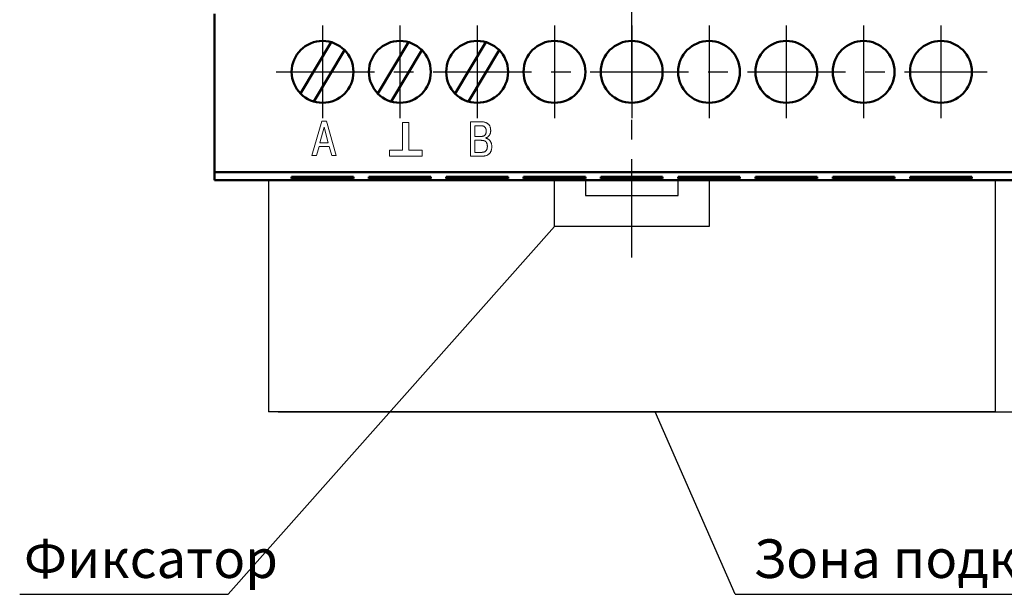
# Model space of a CAD drawing. Units: millimetres. Extents: x 2146 to 2591, y 1129 to 1436.
# Drawn here: x 2195 to 2258, y 1238 to 1275 of the extents above; entities that cross this region are included whole.
import ezdxf
from ezdxf.lldxf.tags import DXFTag

# ---------------------------------------------------------------- set-up
doc = ezdxf.new("R2010")
doc.units = ezdxf.units.MM
doc.linetypes.add('CENTER', pattern=[10.16, 6.35, -1.27, 1.27, -1.27])
for name, color, linetype, lineweight in [('help', 4, 'New Line1', 25), ('main', 5, 'Continuous', 50), ('size', 7, 'Continuous', 25), ('ОСЕВЫЕ', 1, 'CENTER', 25)]:
    doc.layers.add(name, color=color, linetype=linetype, lineweight=lineweight)
doc.styles.add('GOST', font='Gost.shx', dxfattribs={"width": 0.8, "oblique": 15, "height": 3.5})
tags = doc.linetypes.add('New Line1', pattern=[0.8, 0.5, -0.3]).pattern_tags.tags
tags[6:7] = [DXFTag(74, 4), DXFTag(75, 0), DXFTag(340, '0'), DXFTag(46, 1.0), DXFTag(50, 0.0), DXFTag(44, 0.0), DXFTag(45, 0.0)]
tags[4:5] = [DXFTag(74, 4), DXFTag(75, 0), DXFTag(340, '0'), DXFTag(46, 1.0), DXFTag(50, 0.0), DXFTag(44, 0.0), DXFTag(45, 0.0)]
doc.dimstyles.new('ISO-25', dxfattribs={"dimtxt": 3.5, "dimasz": 4, "dimexe": 1.25, "dimexo": 0.625, "dimgap": 1, "dimtad": 1, "dimtoh": 1, "dimdec": 1, "dimrnd": 0.5, "dimtxsty": 'GOST', "dimcen": 0, "dimclrd": 256, "dimclre": 256, "dimadec": 0, "dimazin": 2, "dimtfac": 1, "dimtdec": 1, "dimtmove": 0, "dimatfit": 3, "dimfxl": 0, "dimlwd": -1, "dimarcsym": 0})

# ---------------------------------------------------------------- blocks, each defined once
blk = doc.blocks.new('*D4')
at = {"layer": 'Defpoints', "color": 0}
for p in [(2207.103, 1354.593), (2207.103, 1264.593), (2276.261, 1264.593)]:
    blk.add_point(p, dxfattribs=at)
at = {"layer": 'size', "lineweight": -2}
for p, q in [((2207.728, 1354.593), (2277.511, 1354.593)), ((2207.728, 1264.593), (2277.511, 1264.593))]:
    blk.add_line(p, q, dxfattribs=at)
at = {"layer": 'size'}
blk.add_line((2276.261, 1350.593), (2276.261, 1268.593), dxfattribs=at)
for points in [[(2276.928, 1350.593), (2275.595, 1350.593), (2276.261, 1354.593)], [(2275.595, 1268.593), (2276.928, 1268.593), (2276.261, 1264.593)]]:
    blk.add_solid(points, dxfattribs=at)
at = {"layer": 'size', "color": 0, "ltscale": 100, "insert": (2273.41, 1309.593), "char_height": 3.5, "attachment_point": 5, "rotation": 90, "style": 'GOST'}
blk.add_mtext('90', dxfattribs=at)
blk = doc.blocks.new('*D5')
at = {"layer": 'Defpoints', "color": 0}
for p in [(2207.103, 1264.593), (2210.603, 1249.593), (2276.261, 1249.593)]:
    blk.add_point(p, dxfattribs=at)
at = {"layer": 'size', "lineweight": -2}
for p, q in [((2207.728, 1264.593), (2277.511, 1264.593)), ((2211.228, 1249.593), (2277.511, 1249.593))]:
    blk.add_line(p, q, dxfattribs=at)
at = {"layer": 'size'}
blk.add_line((2276.261, 1260.593), (2276.261, 1253.593), dxfattribs=at)
for points in [[(2276.928, 1260.593), (2275.595, 1260.593), (2276.261, 1264.593)], [(2275.595, 1253.593), (2276.928, 1253.593), (2276.261, 1249.593)]]:
    blk.add_solid(points, dxfattribs=at)
at = {"layer": 'size', "color": 0, "ltscale": 100, "insert": (2273.439, 1257.093), "char_height": 3.5, "attachment_point": 5, "rotation": 90, "style": 'GOST'}
blk.add_mtext('10...15', dxfattribs=at)

msp = doc.modelspace()

# ---------------------------------------------------------------- linework, layer by layer
at = {"color": 7, "linetype": 'Continuous', "lineweight": 15}
for p, q in [((2214.057, 1268.408), (2213.418, 1266.186)), ((2214.355, 1268.408), (2214.057, 1268.408)), ((2214.993, 1266.186), (2214.355, 1268.408)), ((2219.682, 1268.314), (2219.282, 1268.314)), ((2219.282, 1268.314), (2219.282, 1266.534)), ((2219.682, 1266.534), (2219.682, 1268.314)), ((2224.414, 1268.356), (2223.677, 1268.356)), ((2223.677, 1268.356), (2223.677, 1266.134)), ((2224.483, 1268.354), (2224.414, 1268.356)), ((2214.206, 1268.008), (2213.936, 1267.011)), ((2214.476, 1267.011), (2214.206, 1268.008)), ((2223.96, 1268.106), (2223.96, 1267.413)), ((2224.363, 1268.106), (2223.96, 1268.106)), ((2213.936, 1267.011), (2214.476, 1267.011)), ((2223.96, 1267.413), (2224.353, 1267.413)), ((2223.96, 1267.163), (2223.96, 1266.385)), ((2224.369, 1267.163), (2223.96, 1267.163)), ((2224.353, 1267.413), (2224.396, 1267.415)), ((2224.679, 1267.296), (2224.649, 1267.318)), ((2213.714, 1266.186), (2213.873, 1266.76)), ((2213.873, 1266.76), (2214.539, 1266.76)), ((2214.539, 1266.76), (2214.698, 1266.186)), ((2219.282, 1266.534), (2218.441, 1266.534)), ((2218.441, 1266.534), (2218.441, 1266.134)), ((2220.548, 1266.534), (2219.682, 1266.534)), ((2220.548, 1266.134), (2220.548, 1266.534)), ((2223.96, 1266.385), (2224.369, 1266.385)), ((2224.369, 1266.385), (2224.401, 1266.385)), ((2213.418, 1266.186), (2213.714, 1266.186)), ((2214.698, 1266.186), (2214.993, 1266.186)), ((2218.441, 1266.134), (2220.548, 1266.134)), ((2223.677, 1266.134), (2224.388, 1266.134))]:
    msp.add_line(p, q, dxfattribs=at)
for points, knots in [([(2224.649, 1267.318), (2224.662, 1267.322), (2224.687, 1267.329), (2224.724, 1267.344), (2224.758, 1267.362), (2224.79, 1267.383), (2224.82, 1267.407), (2224.847, 1267.433), (2224.871, 1267.462), (2224.894, 1267.492), (2224.913, 1267.525), (2224.931, 1267.559), (2224.945, 1267.595), (2224.958, 1267.632), (2224.967, 1267.671), (2224.974, 1267.71), (2224.978, 1267.75), (2224.979, 1267.798), (2224.977, 1267.852), (2224.971, 1267.911), (2224.96, 1267.967), (2224.945, 1268.02), (2224.926, 1268.07), (2224.902, 1268.117), (2224.873, 1268.16), (2224.841, 1268.2), (2224.803, 1268.235), (2224.761, 1268.266), (2224.715, 1268.293), (2224.663, 1268.316), (2224.607, 1268.334), (2224.547, 1268.347), (2224.505, 1268.351), (2224.483, 1268.354)], [0, 0, 0, 0, 0.027602, 0.054607, 0.081055, 0.107228, 0.133028, 0.158825, 0.184537, 0.210544, 0.236458, 0.262686, 0.289118, 0.31591, 0.342897, 0.370326, 0.397979, 0.425987, 0.467897, 0.508298, 0.54726, 0.58502, 0.621619, 0.657367, 0.692537, 0.727532, 0.762676, 0.798412, 0.835056, 0.873168, 0.913098, 0.955259, 1, 1, 1, 1]), ([(2224.396, 1267.415), (2224.409, 1267.416), (2224.434, 1267.418), (2224.471, 1267.425), (2224.504, 1267.435), (2224.535, 1267.448), (2224.563, 1267.463), (2224.588, 1267.482), (2224.61, 1267.503), (2224.629, 1267.526), (2224.646, 1267.552), (2224.659, 1267.581), (2224.671, 1267.612), (2224.679, 1267.645), (2224.685, 1267.681), (2224.689, 1267.72), (2224.69, 1267.756), (2224.689, 1267.789), (2224.687, 1267.818), (2224.684, 1267.848), (2224.678, 1267.878), (2224.67, 1267.907), (2224.66, 1267.936), (2224.647, 1267.964), (2224.632, 1267.99), (2224.612, 1268.014), (2224.589, 1268.037), (2224.562, 1268.057), (2224.531, 1268.074), (2224.496, 1268.087), (2224.456, 1268.098), (2224.411, 1268.104), (2224.379, 1268.105), (2224.363, 1268.106)], [0, 0, 0, 0, 0.037495, 0.07246, 0.105525, 0.136648, 0.16654, 0.195578, 0.224213, 0.252707, 0.281751, 0.311573, 0.342691, 0.375195, 0.409558, 0.445753, 0.484266, 0.511607, 0.539666, 0.56816, 0.596913, 0.62559, 0.654397, 0.683166, 0.712232, 0.741507, 0.771671, 0.803053, 0.83616, 0.871796, 0.910519, 0.953039, 1, 1, 1, 1]), ([(2224.401, 1266.385), (2224.412, 1266.386), (2224.434, 1266.387), (2224.468, 1266.39), (2224.502, 1266.395), (2224.535, 1266.403), (2224.568, 1266.414), (2224.599, 1266.428), (2224.63, 1266.446), (2224.658, 1266.469), (2224.684, 1266.496), (2224.707, 1266.528), (2224.726, 1266.566), (2224.742, 1266.61), (2224.754, 1266.66), (2224.761, 1266.717), (2224.763, 1266.774), (2224.762, 1266.826), (2224.758, 1266.872), (2224.75, 1266.914), (2224.74, 1266.953), (2224.726, 1266.988), (2224.71, 1267.02), (2224.69, 1267.048), (2224.668, 1267.074), (2224.641, 1267.095), (2224.612, 1267.114), (2224.579, 1267.129), (2224.544, 1267.142), (2224.505, 1267.151), (2224.462, 1267.158), (2224.417, 1267.162), (2224.385, 1267.162), (2224.369, 1267.163)], [0, 0, 0, 0, 0.026555, 0.053526, 0.080963, 0.108384, 0.136026, 0.16367, 0.191811, 0.220316, 0.250124, 0.281493, 0.315432, 0.352362, 0.393327, 0.438823, 0.489906, 0.529264, 0.565977, 0.60016, 0.631994, 0.661901, 0.690284, 0.717733, 0.744682, 0.771662, 0.799266, 0.827936, 0.858117, 0.8902, 0.924369, 0.960885, 1, 1, 1, 1]), ([(2224.388, 1266.134), (2224.416, 1266.134), (2224.469, 1266.135), (2224.546, 1266.143), (2224.618, 1266.156), (2224.683, 1266.174), (2224.743, 1266.197), (2224.798, 1266.224), (2224.847, 1266.257), (2224.89, 1266.295), (2224.929, 1266.337), (2224.961, 1266.384), (2224.989, 1266.435), (2225.011, 1266.49), (2225.028, 1266.55), (2225.04, 1266.614), (2225.047, 1266.682), (2225.049, 1266.753), (2225.047, 1266.822), (2225.039, 1266.888), (2225.026, 1266.947), (2225.01, 1267.001), (2224.989, 1267.05), (2224.965, 1267.093), (2224.938, 1267.132), (2224.909, 1267.166), (2224.878, 1267.195), (2224.845, 1267.221), (2224.812, 1267.242), (2224.779, 1267.26), (2224.745, 1267.275), (2224.712, 1267.287), (2224.69, 1267.293), (2224.679, 1267.296)], [0, 0, 0, 0, 0.047253, 0.091403, 0.132606, 0.171361, 0.207752, 0.242541, 0.275963, 0.30864, 0.340827, 0.37318, 0.406168, 0.440222, 0.475508, 0.512549, 0.551489, 0.592634, 0.633329, 0.670789, 0.705312, 0.737447, 0.767376, 0.795545, 0.822209, 0.847688, 0.872091, 0.895514, 0.918134, 0.939931, 0.960929, 0.980945, 1, 1, 1, 1])]:
    msp.add_open_spline(points, degree=3, knots=knots, dxfattribs=at)
at = {"layer": 'help', "ltscale": 5}
for p, q in [((2210.603, 1264.593), (2210.603, 1249.593)), ((2257.603, 1264.593), (2257.603, 1249.593)), ((2257.603, 1249.593), (2210.603, 1249.593))]:
    msp.add_line(p, q, dxfattribs=at)
at = {"layer": 'help', "linetype": 'ByBlock', "ltscale": 5}
msp.add_line((2207.992, 1237.793), (2229.103, 1261.593), dxfattribs=at)
at = {"layer": 'help', "linetype": 'ByBlock'}
msp.add_line((2240.802, 1237.793), (2235.611, 1249.593), dxfattribs=at)
at = {"layer": 'help', "linetype": 'ByBlock', "lineweight": -2, "ltscale": 2}
for p, q in [((2194.511, 1237.793), (2207.992, 1237.793)), ((2240.802, 1237.793), (2276.421, 1237.793))]:
    msp.add_line(p, q, dxfattribs=at)
at = {"layer": 'main'}
for p, q in [((2207.103, 1265.093), (2207.103, 1275.343)), ((2214.664, 1273.513), (2212.683, 1270.184)), ((2219.664, 1273.513), (2217.683, 1270.184)), ((2224.664, 1273.513), (2222.683, 1270.184)), ((2213.542, 1269.673), (2215.523, 1273.001)), ((2218.542, 1269.673), (2220.523, 1273.001)), ((2223.542, 1269.673), (2225.523, 1273.001)), ((2261.103, 1265.093), (2207.103, 1265.093)), ((2207.103, 1264.593), (2207.103, 1265.093)), ((2261.103, 1264.593), (2207.103, 1264.593)), ((2212.103, 1264.688), (2212.103, 1264.807)), ((2212.103, 1264.807), (2216.103, 1264.807)), ((2216.103, 1264.688), (2212.103, 1264.688)), ((2216.103, 1264.807), (2216.103, 1264.688)), ((2217.103, 1264.688), (2217.103, 1264.807)), ((2217.103, 1264.807), (2221.103, 1264.807)), ((2221.103, 1264.688), (2217.103, 1264.688)), ((2221.103, 1264.807), (2221.103, 1264.688)), ((2222.103, 1264.688), (2222.103, 1264.807)), ((2222.103, 1264.807), (2226.103, 1264.807)), ((2226.103, 1264.688), (2222.103, 1264.688)), ((2226.103, 1264.807), (2226.103, 1264.688)), ((2227.103, 1264.688), (2227.103, 1264.807)), ((2227.103, 1264.807), (2231.103, 1264.807)), ((2231.103, 1264.688), (2227.103, 1264.688)), ((2231.103, 1264.807), (2231.103, 1264.688)), ((2232.103, 1264.688), (2232.103, 1264.807)), ((2232.103, 1264.807), (2236.103, 1264.807)), ((2236.103, 1264.688), (2232.103, 1264.688)), ((2236.103, 1264.807), (2236.103, 1264.688)), ((2237.103, 1264.688), (2237.103, 1264.807)), ((2237.103, 1264.807), (2241.103, 1264.807)), ((2241.103, 1264.688), (2237.103, 1264.688)), ((2241.103, 1264.807), (2241.103, 1264.688)), ((2242.103, 1264.688), (2242.103, 1264.807)), ((2242.103, 1264.807), (2246.103, 1264.807)), ((2246.103, 1264.688), (2242.103, 1264.688)), ((2246.103, 1264.807), (2246.103, 1264.688)), ((2247.103, 1264.688), (2247.103, 1264.807)), ((2247.103, 1264.807), (2251.103, 1264.807)), ((2251.103, 1264.688), (2247.103, 1264.688)), ((2251.103, 1264.807), (2251.103, 1264.688)), ((2252.103, 1264.688), (2252.103, 1264.807)), ((2252.103, 1264.807), (2256.103, 1264.807)), ((2256.103, 1264.688), (2252.103, 1264.688)), ((2256.103, 1264.807), (2256.103, 1264.688))]:
    msp.add_line(p, q, dxfattribs=at)
at = {"layer": 'main', "linetype": 'New Line1', "lineweight": 25, "ltscale": 5}
for p, q in [((2229.103, 1261.593), (2229.103, 1264.593)), ((2231.103, 1264.593), (2231.103, 1263.593)), ((2237.103, 1263.593), (2237.103, 1264.593)), ((2239.103, 1264.593), (2239.103, 1261.593)), ((2231.103, 1263.593), (2237.103, 1263.593)), ((2239.103, 1261.593), (2229.103, 1261.593))]:
    msp.add_line(p, q, dxfattribs=at)
at = {"layer": 'main'}
for centre in [(2214.103, 1271.593), (2219.103, 1271.593), (2224.103, 1271.593), (2229.103, 1271.593), (2234.103, 1271.593), (2239.103, 1271.593), (2244.103, 1271.593), (2249.103, 1271.593), (2254.103, 1271.593)]:
    msp.add_circle(centre, 2, dxfattribs=at)
at = {"layer": 'ОСЕВЫЕ'}
for p, q in [((2234.103, 1259.593), (2234.103, 1355.562)), ((2214.103, 1274.593), (2214.103, 1268.593)), ((2219.103, 1274.593), (2219.103, 1268.593)), ((2224.103, 1274.593), (2224.103, 1268.593)), ((2229.103, 1274.593), (2229.103, 1268.593)), ((2234.103, 1274.593), (2234.103, 1268.593)), ((2239.103, 1274.593), (2239.103, 1268.593)), ((2244.103, 1274.593), (2244.103, 1268.593)), ((2249.103, 1274.593), (2249.103, 1268.593)), ((2254.103, 1274.593), (2254.103, 1268.593)), ((2211.103, 1271.593), (2257.103, 1271.593))]:
    msp.add_line(p, q, dxfattribs=at)

# ---------------------------------------------------------------- texts
at = {"layer": 'help', "linetype": 'ByBlock', "lineweight": -2, "ltscale": 2, "insert": (2194.786, 1241.349), "char_height": 2.5, "attachment_point": 1, "style": 'GOST'}
msp.add_mtext_dynamic_manual_height_columns('Фиксатор', width=22.56862, gutter_width=17.5, heights=[0], dxfattribs=at).dxf.set("width", 13.11018)
at = {"layer": 'help', "linetype": 'ByBlock', "lineweight": -2, "ltscale": 2, "insert": (2241.977, 1241.349), "char_height": 2.5, "attachment_point": 1, "style": 'GOST'}
msp.add_mtext_dynamic_manual_height_columns('Зона подключения проводов', width=64.96904, gutter_width=17.5, heights=[0], dxfattribs=at)

# ---------------------------------------------------------------- dimensions: what is measured, and where the dimension line sits
at = {"layer": 'size'}
dim = msp.add_linear_dim(base=(2276.261, 1264.593), p1=(2207.103, 1354.593), p2=(2207.103, 1264.593), angle=90, dimstyle='ISO-25', dxfattribs=at)
dim.commit()
dim.dimension.update_dxf_attribs({"geometry": '*D4', "text_midpoint": (2273.41, 1309.593)})
dim = msp.add_linear_dim(base=(2276.261, 1249.593), p1=(2207.103, 1264.593), p2=(2210.603, 1249.593), angle=90, text='10...<>', dimstyle='ISO-25', dxfattribs=at)
dim.commit()
dim.dimension.update_dxf_attribs({"geometry": '*D5', "text_midpoint": (2273.439, 1257.093)})

doc.saveas('drawing.dxf')
